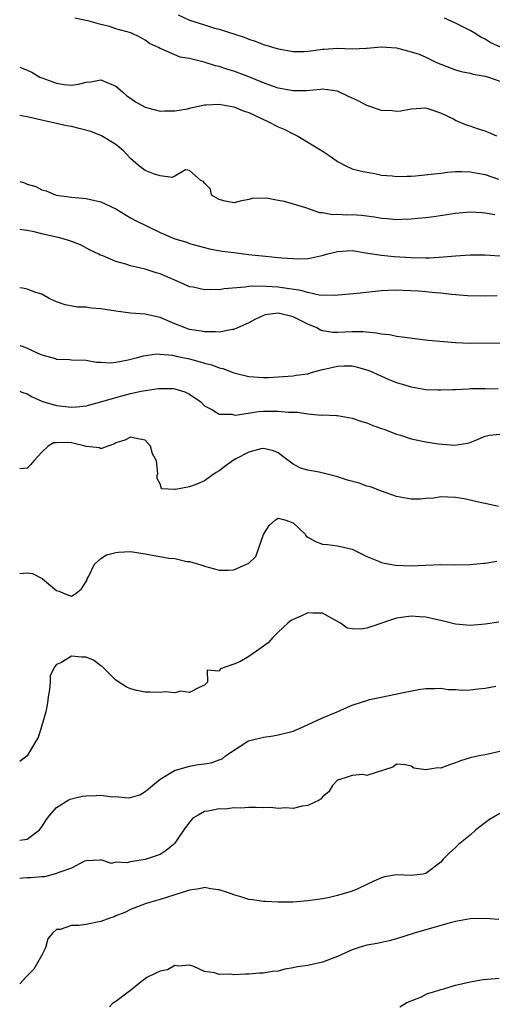
# Model space of a CAD drawing. Units: inches. Extents: x 2604000 to 2607000, y 1497000 to 1500000.
# Drawn here: x 2604000 to 2604064, y 1498349 to 1498483 of the extents above; entities that cross this region are included whole.
import ezdxf

# ---------------------------------------------------------------- set-up
doc = ezdxf.new("R2010")
doc.units = ezdxf.units.IN
doc.header["$MEASUREMENT"] = 0
doc.layers.add('LD26041497_2ft', color=71, linetype='Continuous')

msp = doc.modelspace()

# ---------------------------------------------------------------- linework, layer by layer
at = {"layer": 'LD26041497_2ft'}
for points, elevation in [([(2604021.45, 1498483.45), (2604023, 1498482.73), (2604025, 1498482.07), (2604026.35, 1498481.65), (2604027, 1498481.48), (2604030.4, 1498480.4), (2604031, 1498480.16), (2604031.87, 1498479.87), (2604033, 1498479.44), (2604035, 1498478.82), (2604037, 1498478.46), (2604038.47, 1498478.47), (2604039, 1498478.51), (2604039.42, 1498478.58), (2604041, 1498478.79), (2604041.2, 1498478.8), (2604043, 1498478.93), (2604045, 1498478.85), (2604046.91, 1498478.91), (2604047, 1498478.91), (2604049, 1498479.12), (2604051, 1498478.96), (2604053, 1498478.42), (2604054.09, 1498478.09), (2604055, 1498477.69), (2604056.42, 1498477), (2604057, 1498476.75), (2604059, 1498476), (2604059.77, 1498475.77), (2604061, 1498475.54), (2604061.41, 1498475.41), (2604063, 1498475.14), (2604063.45, 1498475), (2604065, 1498474.43)], 8946), ([(2604064.61, 1498467), (2604063.48, 1498467.48), (2604063, 1498467.67), (2604061.98, 1498467.98), (2604061, 1498468.35), (2604060.47, 1498468.47), (2604059, 1498469.13), (2604058.72, 1498469.28), (2604057, 1498470.11), (2604055.31, 1498470.69), (2604055, 1498470.78), (2604053, 1498470.67), (2604051.6, 1498470.4), (2604051, 1498470.34), (2604050.42, 1498470.42), (2604049, 1498470.47), (2604047.42, 1498471), (2604047.12, 1498471.12), (2604047, 1498471.15), (2604045.8, 1498471.8), (2604044.41, 1498472.41), (2604043.22, 1498473), (2604043, 1498473.09), (2604041, 1498473.37), (2604040.7, 1498473.3), (2604038.84, 1498473.16), (2604037, 1498473.13), (2604035, 1498473.5), (2604034.23, 1498473.77), (2604033, 1498474.23), (2604031.04, 1498475.04), (2604029, 1498475.8), (2604028.06, 1498476.06), (2604027, 1498476.42), (2604026.51, 1498476.51), (2604024.97, 1498477.03), (2604023, 1498477.53), (2604021.7, 1498477.7), (2604019.17, 1498478.83), (2604019, 1498478.87), (2604018.79, 1498479), (2604017.56, 1498479.56), (2604017, 1498479.99), (2604016.36, 1498480.36), (2604015.04, 1498481), (2604013, 1498481.56), (2604012.16, 1498481.84), (2604011, 1498482.14), (2604009.4, 1498482.6), (2604007.48, 1498483)], 8948), ([(2604067, 1498478.18), (2604063.69, 1498479.69), (2604063, 1498480.15), (2604062.41, 1498480.41), (2604061.52, 1498481), (2604061, 1498481.32), (2604059, 1498482.33), (2604057.52, 1498483)], 8944), ([(2604000, 1498476.36), (2604000.26, 1498476.26), (2604001, 1498475.92), (2604001.65, 1498475.65), (2604002.73, 1498475), (2604003, 1498474.88), (2604005, 1498474.16), (2604006, 1498474), (2604007, 1498473.92), (2604007.96, 1498474.04), (2604009, 1498474.32), (2604009.63, 1498474.37), (2604011, 1498474.62), (2604013, 1498473.77), (2604013.9, 1498473), (2604014.48, 1498472.48), (2604015, 1498472.14), (2604015.66, 1498471.66), (2604017, 1498470.93), (2604019, 1498470.38), (2604019.58, 1498470.42), (2604021, 1498470.41), (2604022.72, 1498470.72), (2604023.16, 1498470.84), (2604025, 1498471.23), (2604025.22, 1498471.22), (2604027, 1498471.35), (2604029, 1498470.97), (2604030.4, 1498470.4), (2604031, 1498470.19), (2604033.58, 1498469), (2604035, 1498468.27), (2604035.88, 1498467.88), (2604037, 1498467.3), (2604037.22, 1498467.22), (2604037.65, 1498467), (2604040.95, 1498465), (2604042.18, 1498464.18), (2604043, 1498463.55), (2604043.37, 1498463.37), (2604044.04, 1498463), (2604045, 1498462.57), (2604046.26, 1498462.26), (2604047, 1498462.11), (2604048.08, 1498461.92), (2604049, 1498461.73), (2604050.4, 1498461.6), (2604051, 1498461.51), (2604052.42, 1498461.58), (2604053, 1498461.57), (2604053.6, 1498461.6), (2604056.09, 1498461.91), (2604057, 1498461.99), (2604057.9, 1498462.1), (2604059, 1498462.2), (2604059.79, 1498462.21), (2604061, 1498462.17), (2604061.96, 1498461.96), (2604063, 1498461.78), (2604064.81, 1498461.19)], 8950), ([(2604064.32, 1498456.32), (2604063, 1498456.58), (2604062.59, 1498456.59), (2604061, 1498456.7), (2604059, 1498456.53), (2604058.43, 1498456.43), (2604056.08, 1498456.08), (2604055, 1498455.94), (2604053.83, 1498455.83), (2604053, 1498455.74), (2604051.72, 1498455.72), (2604051, 1498455.67), (2604049.81, 1498455.81), (2604049, 1498455.85), (2604048.04, 1498456.04), (2604046.25, 1498456.25), (2604045, 1498456.33), (2604044.3, 1498456.3), (2604043, 1498456.37), (2604042.34, 1498456.34), (2604041, 1498456.59), (2604040.62, 1498456.62), (2604038.73, 1498457.27), (2604035.86, 1498458.14), (2604035, 1498458.28), (2604033.4, 1498458.6), (2604031.45, 1498458.55), (2604031, 1498458.4), (2604029.83, 1498458.17), (2604029, 1498457.97), (2604027.83, 1498458.17), (2604027, 1498458.42), (2604025.95, 1498459), (2604025.81, 1498459.81), (2604025, 1498460.63), (2604024.87, 1498460.87), (2604024.51, 1498461), (2604023, 1498462.35), (2604022.43, 1498462.43), (2604021, 1498461.58), (2604020.62, 1498461.38), (2604019, 1498461.62), (2604018.13, 1498461.87), (2604017, 1498462.35), (2604016.1, 1498463), (2604015, 1498463.96), (2604014.5, 1498464.5), (2604014.06, 1498465), (2604013, 1498465.85), (2604011.06, 1498467.06), (2604009.63, 1498467.63), (2604008.05, 1498468.05), (2604007, 1498468.29), (2604006.4, 1498468.4), (2604005, 1498468.73), (2604004.76, 1498468.76), (2604003.76, 1498469), (2604003, 1498469.16), (2604002.77, 1498469.23), (2604001, 1498469.61), (2604000, 1498469.78)], 8952), ([(2604000, 1498460.86), (2604000.66, 1498460.66), (2604001, 1498460.51), (2604002.17, 1498460.17), (2604003, 1498459.74), (2604003.6, 1498459.6), (2604004.93, 1498459), (2604005, 1498458.98), (2604007, 1498458.71), (2604009, 1498458.55), (2604009.59, 1498458.41), (2604011, 1498458.1), (2604013, 1498457.13), (2604013.25, 1498457), (2604015, 1498455.94), (2604015.6, 1498455.6), (2604019, 1498453.93), (2604021, 1498453.07), (2604022.61, 1498452.61), (2604023, 1498452.47), (2604025.71, 1498451.71), (2604027.41, 1498451.41), (2604029, 1498451.23), (2604030.98, 1498450.98), (2604033.27, 1498450.73), (2604035, 1498450.57), (2604035.49, 1498450.51), (2604037, 1498450.4), (2604037.62, 1498450.38), (2604039, 1498450.41), (2604039.51, 1498450.49), (2604041.13, 1498450.87), (2604041.53, 1498451), (2604043, 1498451.38), (2604045, 1498451.49), (2604047.13, 1498451.13), (2604049, 1498450.86), (2604050.71, 1498450.71), (2604053, 1498450.57), (2604055, 1498450.53), (2604055.47, 1498450.53), (2604057.37, 1498450.63), (2604059, 1498450.79), (2604061, 1498450.93), (2604063, 1498450.93), (2604065, 1498450.77)], 8954), ([(2604064.65, 1498445.35), (2604063, 1498445.32), (2604060.64, 1498445.36), (2604059, 1498445.5), (2604058.47, 1498445.53), (2604057, 1498445.7), (2604056.25, 1498445.75), (2604055, 1498445.89), (2604053.98, 1498445.98), (2604051.9, 1498446.1), (2604051, 1498446.12), (2604049.91, 1498446.09), (2604049, 1498446.04), (2604045.68, 1498445.68), (2604042.61, 1498445.39), (2604040.53, 1498445.47), (2604039, 1498445.79), (2604038.07, 1498446.07), (2604035.58, 1498446.42), (2604035, 1498446.52), (2604033.36, 1498446.64), (2604031.34, 1498446.66), (2604031, 1498446.61), (2604030.51, 1498446.51), (2604027.68, 1498446.32), (2604027, 1498446.19), (2604025.78, 1498446.22), (2604025, 1498446.15), (2604023.49, 1498446.51), (2604023, 1498446.6), (2604022.15, 1498447), (2604019, 1498448.34), (2604018.48, 1498448.48), (2604017, 1498448.96), (2604015, 1498449.41), (2604014.36, 1498449.64), (2604013, 1498449.99), (2604011.24, 1498450.76), (2604010.89, 1498450.89), (2604010.7, 1498451), (2604009.56, 1498451.56), (2604008.25, 1498452.25), (2604006.8, 1498452.8), (2604005.26, 1498453.26), (2604005, 1498453.31), (2604003, 1498453.77), (2604001.97, 1498454.03), (2604001, 1498454.21), (2604000.28, 1498454.28), (2604000, 1498454.35)], 8956), ([(2604065, 1498438.93), (2604061, 1498438.89), (2604059, 1498438.97), (2604055.31, 1498439.31), (2604053.51, 1498439.51), (2604051.77, 1498439.77), (2604051, 1498439.86), (2604050.06, 1498440.06), (2604049, 1498440.18), (2604048.32, 1498440.32), (2604046.48, 1498440.48), (2604045, 1498440.48), (2604043, 1498440.4), (2604042.41, 1498440.41), (2604041, 1498440.62), (2604040.71, 1498440.71), (2604040.21, 1498441), (2604039, 1498441.52), (2604037, 1498442.53), (2604035, 1498443.02), (2604033.23, 1498442.77), (2604033, 1498442.7), (2604031.83, 1498442.17), (2604031, 1498441.71), (2604029, 1498440.8), (2604028.79, 1498440.79), (2604027, 1498440.43), (2604026.5, 1498440.5), (2604025, 1498440.46), (2604024.56, 1498440.56), (2604023, 1498440.8), (2604022.85, 1498440.85), (2604022.4, 1498441), (2604021, 1498441.58), (2604019, 1498442.44), (2604017.15, 1498442.85), (2604017, 1498442.88), (2604015, 1498443.02), (2604013, 1498443.26), (2604011, 1498443.6), (2604009.69, 1498443.69), (2604009, 1498443.81), (2604007.83, 1498443.83), (2604006.14, 1498444.14), (2604005, 1498444.54), (2604004.68, 1498444.68), (2604003.98, 1498445), (2604003, 1498445.59), (2604002.18, 1498445.82), (2604001, 1498446.26), (2604000.39, 1498446.39), (2604000, 1498446.44)], 8958), ([(2604000, 1498438.61), (2604000.49, 1498438.49), (2604001, 1498438.27), (2604002.36, 1498437.64), (2604003, 1498437.38), (2604004.85, 1498436.85), (2604005, 1498436.79), (2604006.72, 1498436.72), (2604007, 1498436.69), (2604009, 1498436.62), (2604010.39, 1498436.39), (2604011, 1498436.38), (2604012.3, 1498436.3), (2604013, 1498436.37), (2604014.68, 1498436.68), (2604015.96, 1498437), (2604016.76, 1498437.24), (2604018.52, 1498437.48), (2604019, 1498437.46), (2604020.7, 1498437.3), (2604021.18, 1498437.18), (2604023, 1498436.8), (2604024.42, 1498436.42), (2604025, 1498436.24), (2604026, 1498436), (2604027, 1498435.61), (2604027.52, 1498435.52), (2604029, 1498434.91), (2604031, 1498434.41), (2604033, 1498434.29), (2604033.69, 1498434.31), (2604035, 1498434.38), (2604037, 1498434.51), (2604037.41, 1498434.59), (2604039, 1498434.81), (2604039.63, 1498435), (2604041, 1498435.38), (2604041.45, 1498435.45), (2604043, 1498435.83), (2604043.86, 1498435.86), (2604045, 1498435.86), (2604045.71, 1498435.71), (2604047.25, 1498435.25), (2604047.82, 1498435), (2604049, 1498434.45), (2604049.96, 1498434.04), (2604051, 1498433.62), (2604053, 1498433.01), (2604055, 1498432.67), (2604056.6, 1498432.6), (2604057, 1498432.6), (2604058.65, 1498432.65), (2604059, 1498432.68), (2604060.76, 1498432.76), (2604061, 1498432.79), (2604063, 1498432.81), (2604064.75, 1498432.75)], 8960), ([(2604000, 1498432.45), (2604000.29, 1498432.29), (2604001, 1498432.06), (2604001.68, 1498431.68), (2604003, 1498431.09), (2604003.27, 1498431), (2604005, 1498430.51), (2604007, 1498430.29), (2604007.68, 1498430.32), (2604009, 1498430.44), (2604011, 1498430.99), (2604013, 1498431.6), (2604015, 1498432.11), (2604016.42, 1498432.42), (2604018.79, 1498432.79), (2604020.81, 1498432.81), (2604021, 1498432.77), (2604022.35, 1498432.35), (2604023, 1498432.02), (2604024.5, 1498431), (2604025, 1498430.44), (2604026.08, 1498429.92), (2604027, 1498429.3), (2604028.7, 1498429.3), (2604029, 1498429.21), (2604029.2, 1498429.2), (2604032.33, 1498429.67), (2604033, 1498429.71), (2604035, 1498429.74), (2604036.41, 1498429.59), (2604037, 1498429.58), (2604037.6, 1498429.6), (2604039, 1498429.35), (2604040.8, 1498429.2), (2604041, 1498429.23), (2604042.86, 1498429.14), (2604043, 1498429.15), (2604045, 1498428.8), (2604046.33, 1498428.33), (2604047, 1498428.15), (2604047.79, 1498427.79), (2604049, 1498427.4), (2604049.28, 1498427.28), (2604051, 1498426.63), (2604051.53, 1498426.47), (2604053, 1498425.97), (2604055, 1498425.55), (2604056.7, 1498425.3), (2604058.88, 1498425.12), (2604060.63, 1498425.37), (2604061, 1498425.48), (2604062.06, 1498425.94), (2604063, 1498426.32), (2604063.54, 1498426.46), (2604065, 1498426.63)], 8962), ([(2604064.81, 1498416.81), (2604063, 1498417.2), (2604062.72, 1498417.28), (2604060.15, 1498417.85), (2604059, 1498418.05), (2604057.94, 1498418.06), (2604057, 1498418.1), (2604056.07, 1498417.93), (2604055, 1498417.88), (2604054.19, 1498417.81), (2604053, 1498417.81), (2604051, 1498418.15), (2604049, 1498418.87), (2604047.47, 1498419.47), (2604047, 1498419.58), (2604045.95, 1498419.95), (2604044.39, 1498420.39), (2604043, 1498420.85), (2604042.87, 1498420.87), (2604040.52, 1498421.48), (2604039, 1498421.75), (2604037.99, 1498421.99), (2604037, 1498422.56), (2604035.6, 1498423.6), (2604035, 1498424.07), (2604034.35, 1498424.35), (2604033, 1498424.69), (2604032.62, 1498424.62), (2604031, 1498424.16), (2604029.27, 1498423.27), (2604028.79, 1498423), (2604027.79, 1498422.21), (2604027, 1498421.65), (2604026.6, 1498421.4), (2604026, 1498421), (2604025, 1498420.27), (2604023.74, 1498419.74), (2604023, 1498419.47), (2604021.1, 1498419.1), (2604021, 1498419.13), (2604019.2, 1498419.2), (2604019, 1498419.86), (2604018.59, 1498420.59), (2604018.61, 1498421), (2604018.72, 1498421.28), (2604018.51, 1498423), (2604017.96, 1498423.96), (2604017.72, 1498425), (2604017, 1498425.81), (2604016.01, 1498425.99), (2604015, 1498426.22), (2604014.21, 1498425.79), (2604013, 1498425.42), (2604012.76, 1498425.24), (2604011.92, 1498425), (2604011, 1498424.64), (2604010.78, 1498424.78), (2604009, 1498424.95), (2604008.85, 1498425), (2604007, 1498425.44), (2604006.51, 1498425.49), (2604005, 1498425.45), (2604004.58, 1498425.42), (2604003.83, 1498425), (2604003, 1498424.19), (2604001.93, 1498423), (2604001.51, 1498422.49), (2604001, 1498422), (2604000, 1498421.91)], 8964), ([(2604000, 1498407.72), (2604001, 1498407.84), (2604001.74, 1498407.74), (2604003.05, 1498407.05), (2604003.09, 1498407), (2604005, 1498405.41), (2604005.34, 1498405.34), (2604006.01, 1498405), (2604006.76, 1498404.76), (2604007, 1498404.66), (2604007.59, 1498405), (2604008.35, 1498405.65), (2604009, 1498406.64), (2604009.11, 1498406.89), (2604009.14, 1498407), (2604009.35, 1498407.35), (2604010.13, 1498409), (2604011, 1498409.75), (2604011.75, 1498410.25), (2604013, 1498410.59), (2604013.36, 1498410.64), (2604015, 1498410.72), (2604017, 1498410.39), (2604020.21, 1498409.79), (2604021, 1498409.74), (2604022.63, 1498409.37), (2604023, 1498409.36), (2604024.82, 1498408.82), (2604025, 1498408.73), (2604026.38, 1498408.38), (2604027, 1498408.17), (2604028.2, 1498408.2), (2604029, 1498408.24), (2604030.71, 1498409), (2604031, 1498409.15), (2604031.98, 1498410.02), (2604033, 1498413.03), (2604033.77, 1498414.23), (2604034.62, 1498415), (2604035, 1498415.21), (2604035.9, 1498415), (2604037, 1498414.6), (2604037.84, 1498413.84), (2604038.68, 1498413), (2604038.8, 1498412.8), (2604039, 1498412.67), (2604040.06, 1498412.06), (2604041, 1498411.69), (2604041.65, 1498411.65), (2604043, 1498411.48), (2604045, 1498411.04), (2604047, 1498410.04), (2604048.58, 1498409.42), (2604049, 1498409.22), (2604049.16, 1498409.16), (2604050.86, 1498408.86), (2604053, 1498408.78), (2604054.87, 1498408.87), (2604057, 1498408.94), (2604058.91, 1498408.91), (2604060.95, 1498408.95), (2604062.85, 1498409.15), (2604063, 1498409.15), (2604064.6, 1498409.4)], 8966), ([(2604064.85, 1498401.15), (2604063, 1498400.86), (2604061, 1498400.67), (2604059, 1498400.86), (2604057, 1498401.37), (2604056.55, 1498401.45), (2604055, 1498401.81), (2604054.14, 1498401.86), (2604053, 1498401.96), (2604051, 1498401.69), (2604047, 1498400.3), (2604046.18, 1498400.18), (2604045, 1498400.24), (2604044.34, 1498400.34), (2604043.43, 1498401), (2604041, 1498402.37), (2604039.66, 1498402.34), (2604039, 1498402.4), (2604038.05, 1498401.95), (2604037, 1498401.51), (2604036.68, 1498401.32), (2604036.31, 1498401), (2604035, 1498399.78), (2604034.2, 1498399), (2604033.65, 1498398.35), (2604032.49, 1498397.51), (2604031, 1498396.47), (2604029.78, 1498395.78), (2604029, 1498395.42), (2604027.68, 1498395), (2604027.2, 1498394.8), (2604027, 1498394.49), (2604025.38, 1498394.62), (2604025.42, 1498393), (2604025, 1498392.59), (2604024.29, 1498392.29), (2604023, 1498391.62), (2604021.79, 1498391.79), (2604021, 1498391.56), (2604019.71, 1498391.71), (2604019, 1498391.58), (2604017.67, 1498391.67), (2604017, 1498391.66), (2604015.87, 1498391.87), (2604015, 1498392.08), (2604014.39, 1498392.39), (2604013, 1498393.29), (2604011.14, 1498395.14), (2604011, 1498395.21), (2604009.97, 1498395.97), (2604009, 1498396.38), (2604008.38, 1498396.38), (2604007, 1498396.51), (2604005.65, 1498395.65), (2604005, 1498395.4), (2604004.68, 1498395), (2604004.13, 1498393.87), (2604004.12, 1498393), (2604004.03, 1498392.03), (2604003.86, 1498391), (2604003.78, 1498390.22), (2604003.52, 1498389), (2604003, 1498387.15), (2604002.49, 1498385.51), (2604002.17, 1498385), (2604001.02, 1498383), (2604000, 1498382.24)], 8968), ([(2604000, 1498371.59), (2604001, 1498371.74), (2604002.67, 1498373), (2604003, 1498373.39), (2604003.62, 1498374.38), (2604004.1, 1498375), (2604005, 1498376), (2604006.55, 1498377), (2604006.84, 1498377.16), (2604008.45, 1498377.55), (2604009, 1498377.62), (2604010.36, 1498377.64), (2604011, 1498377.68), (2604012.54, 1498377.46), (2604013, 1498377.49), (2604014.69, 1498377.31), (2604015, 1498377.38), (2604016.27, 1498377.73), (2604017, 1498378.17), (2604017.44, 1498378.56), (2604017.99, 1498379), (2604019, 1498379.85), (2604020.97, 1498381.03), (2604023, 1498381.62), (2604024.15, 1498381.85), (2604025, 1498381.94), (2604025.91, 1498382.09), (2604027, 1498382.5), (2604027.4, 1498382.6), (2604027.86, 1498383), (2604030.89, 1498385), (2604030.97, 1498385.03), (2604033, 1498385.54), (2604034.29, 1498385.71), (2604035, 1498385.85), (2604035.93, 1498386.07), (2604037, 1498386.38), (2604038.46, 1498387), (2604041, 1498388.16), (2604042.96, 1498389), (2604044.37, 1498389.63), (2604045, 1498389.87), (2604046.29, 1498390.29), (2604047, 1498390.54), (2604047.36, 1498390.64), (2604049.15, 1498391), (2604051.5, 1498391.5), (2604053.99, 1498391.99), (2604055, 1498392.14), (2604056.15, 1498392.15), (2604057, 1498392.18), (2604058.01, 1498392.01), (2604059, 1498391.99), (2604059.92, 1498391.92), (2604061, 1498391.98), (2604062.08, 1498392.08), (2604063, 1498392.21), (2604064.46, 1498392.46)], 8970), ([(2604065, 1498383.6), (2604063, 1498383.16), (2604062.14, 1498383), (2604061, 1498382.74), (2604059.68, 1498382.32), (2604059, 1498382.05), (2604058.18, 1498381.82), (2604057, 1498381.36), (2604056.61, 1498381.39), (2604055, 1498381.14), (2604053.36, 1498381.36), (2604053, 1498381.6), (2604052.22, 1498381.78), (2604051, 1498381.89), (2604050.53, 1498381.47), (2604047, 1498380.36), (2604046.47, 1498380.47), (2604045, 1498380.34), (2604044.07, 1498380.06), (2604043, 1498379.71), (2604042.33, 1498379), (2604041.85, 1498378.15), (2604041, 1498377.48), (2604040.81, 1498377.19), (2604040.52, 1498377), (2604039, 1498376.27), (2604038.22, 1498376.22), (2604037, 1498375.89), (2604035.99, 1498375.99), (2604035, 1498375.87), (2604034.01, 1498376.01), (2604033, 1498375.96), (2604032.02, 1498376.02), (2604031, 1498376), (2604029.93, 1498375.93), (2604029, 1498375.95), (2604027.8, 1498375.8), (2604027, 1498375.84), (2604025.52, 1498375.52), (2604025, 1498375.49), (2604024.16, 1498375), (2604023.45, 1498374.55), (2604023, 1498374.05), (2604022.24, 1498373), (2604021, 1498371.2), (2604020.8, 1498371), (2604019.83, 1498370.17), (2604019, 1498369.64), (2604017, 1498368.98), (2604015, 1498368.66), (2604014.52, 1498368.52), (2604013, 1498368.62), (2604012.43, 1498368.43), (2604011, 1498368.93), (2604010.9, 1498368.9), (2604009, 1498368.8), (2604008.76, 1498368.76), (2604007, 1498367.8), (2604005.17, 1498367.17), (2604005, 1498367.06), (2604003.37, 1498366.63), (2604003, 1498366.64), (2604001.51, 1498366.49), (2604001, 1498366.49), (2604000.42, 1498366.42), (2604000, 1498366.39)], 8972), ([(2604065, 1498375.2), (2604063.6, 1498374.4), (2604061.73, 1498373), (2604061, 1498372.29), (2604059.39, 1498371), (2604059, 1498370.59), (2604058.16, 1498369.84), (2604057.34, 1498369), (2604057, 1498368.62), (2604055, 1498367.07), (2604054.62, 1498367), (2604053, 1498366.79), (2604051, 1498366.88), (2604049.4, 1498366.6), (2604049, 1498366.5), (2604047.96, 1498366.04), (2604047, 1498365.57), (2604045.77, 1498365), (2604045, 1498364.7), (2604044.54, 1498364.54), (2604043, 1498364.09), (2604041.78, 1498363.78), (2604041, 1498363.63), (2604039, 1498363.35), (2604037, 1498363.2), (2604035, 1498363.17), (2604033.26, 1498363.26), (2604033, 1498363.26), (2604031.5, 1498363.5), (2604031, 1498363.55), (2604029.92, 1498363.92), (2604029, 1498364.16), (2604028.41, 1498364.41), (2604027, 1498364.84), (2604026.87, 1498364.87), (2604025.89, 1498365), (2604025, 1498365.16), (2604024.89, 1498365.11), (2604024.28, 1498365), (2604023, 1498364.81), (2604019, 1498363.53), (2604017.14, 1498363), (2604015, 1498362.2), (2604014.21, 1498361.79), (2604013, 1498361.32), (2604012.79, 1498361.21), (2604012.18, 1498361), (2604011, 1498360.56), (2604010.48, 1498360.48), (2604009, 1498360.17), (2604008.02, 1498360.02), (2604007, 1498360.01), (2604005.48, 1498359.48), (2604005, 1498359.48), (2604004.45, 1498359), (2604003.79, 1498358.21), (2604003.49, 1498357), (2604003, 1498356.01), (2604001.91, 1498354.09), (2604000.78, 1498353), (2604000, 1498352.12)], 8974), ([(2604064.84, 1498360.84), (2604063, 1498360.96), (2604061, 1498360.95), (2604059, 1498360.58), (2604058.45, 1498360.45), (2604057, 1498360.02), (2604053.41, 1498359), (2604051, 1498358.24), (2604050.03, 1498357.97), (2604048.4, 1498357.6), (2604047, 1498357.35), (2604045.81, 1498357), (2604045, 1498356.74), (2604043, 1498355.81), (2604041, 1498355.05), (2604039, 1498354.6), (2604037.59, 1498354.41), (2604037, 1498354.27), (2604035.89, 1498354.11), (2604035, 1498353.86), (2604034.21, 1498353.79), (2604033, 1498353.56), (2604032.45, 1498353.55), (2604031, 1498353.43), (2604030.56, 1498353.44), (2604029, 1498353.35), (2604028.59, 1498353.41), (2604027, 1498353.4), (2604026.38, 1498353.62), (2604025, 1498353.81), (2604023.55, 1498354.45), (2604023, 1498354.65), (2604021.5, 1498354.5), (2604021, 1498354.6), (2604019.99, 1498354.01), (2604019, 1498353.86), (2604018.45, 1498353.55), (2604017.21, 1498353), (2604016.21, 1498352.21), (2604015, 1498351.22), (2604014.66, 1498351), (2604013, 1498349.74), (2604012.56, 1498349.44), (2604012.15, 1498349)], 8976), ([(2604051.47, 1498349), (2604052.4, 1498349.59), (2604054.38, 1498350.38), (2604055.19, 1498350.81), (2604055.87, 1498351), (2604057, 1498351.35), (2604057.43, 1498351.43), (2604059, 1498351.92), (2604061, 1498352.41), (2604062.73, 1498352.73), (2604064.9, 1498352.9)], 8978)]:
    msp.add_lwpolyline(points, dxfattribs=dict(at, elevation=elevation))

doc.saveas('drawing.dxf')
